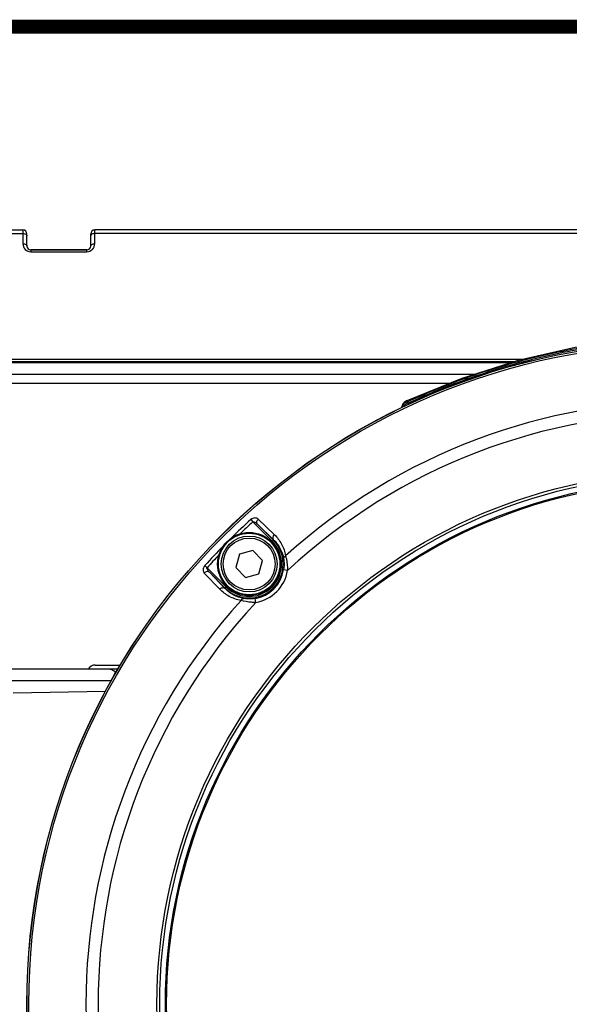
# Model space of a CAD drawing. Units: inches. Extents: x 0 to 64, y 0 to 40.
# Drawn here: x 39.1 to 41.8, y 35.2 to 40 of the extents above; entities that cross this region are included whole.
import ezdxf

# ---------------------------------------------------------------- set-up
doc = ezdxf.new("R2010")
doc.units = ezdxf.units.IN
doc.header["$MEASUREMENT"] = 0
doc.layers.add('1', color=7, linetype='Continuous')

msp = doc.modelspace()

# ---------------------------------------------------------------- linework, layer by layer
at = {"color": 7, "linetype": 'Continuous'}
for p, q in [((38.1177, 38.998), (39.14, 38.998)), ((39.14, 38.998), (39.14, 38.9803)), ((45.3605, 38.998), (39.4943, 38.998)), ((39.4943, 38.9803), (39.4943, 38.998)), ((38.5989, 38.9803), (39.14, 38.9803)), ((39.14, 38.9803), (39.14, 38.9301)), ((39.1597, 38.9192), (39.1597, 38.9783)), ((39.4746, 38.9192), (39.4746, 38.9783)), ((45.3605, 38.9803), (39.4943, 38.9803)), ((39.4943, 38.9301), (39.4943, 38.9803)), ((39.1793, 38.8995), (39.4549, 38.8995)), ((39.4549, 38.8995), (39.1793, 38.8995)), ((39.1793, 38.8995), (39.1793, 38.8907)), ((39.4549, 38.8907), (39.4549, 38.8995)), ((39.1793, 38.8907), (39.4549, 38.8907)), ((37.7644, 38.3484), (41.5642, 38.3484)), ((41.0133, 38.1387), (41.009, 38.1283)), ((41.0362, 38.1506), (41.0397, 38.1433)), ((41.0397, 38.1433), (41.042, 38.1379)), ((40.2639, 37.5692), (40.274, 37.5581)), ((40.3688, 37.4633), (40.274, 37.5581)), ((40.3744, 37.4689), (40.2968, 37.5464)), ((40.2968, 37.5464), (40.376, 37.4705)), ((40.3007, 37.5716), (40.3799, 37.4957)), ((40.376, 37.4705), (40.3688, 37.4633)), ((40.2077, 37.3987), (40.1901, 37.3328)), ((40.2736, 37.4164), (40.2077, 37.3987)), ((40.3218, 37.3681), (40.2736, 37.4164)), ((40.0484, 37.3324), (40.0372, 37.3425)), ((40.3042, 37.3023), (40.3218, 37.3681)), ((40.1107, 37.2265), (40.0348, 37.3057)), ((40.0484, 37.3324), (40.1431, 37.2377)), ((40.06, 37.3096), (40.1375, 37.2321)), ((40.1359, 37.2305), (40.06, 37.3096)), ((40.1901, 37.3328), (40.2383, 37.2846)), ((40.2383, 37.2846), (40.3042, 37.3023)), ((40.4454, 37.3181), (40.426, 37.3214)), ((40.1359, 37.2305), (40.1431, 37.2377)), ((40.2884, 37.1611), (40.285, 37.1805)), ((39.6096, 36.8326), (38.9707, 36.8326)), ((39.4963, 36.8523), (39.6211, 36.8523)), ((39.5759, 36.7749), (39.0017, 36.7749)), ((39.0925, 36.7147), (39.548, 36.7227))]:
    msp.add_line(p, q, dxfattribs=at)
for points in [[(42.4273, 38.4675), (42.1466, 38.4555), (41.863, 38.4176), (41.582, 38.354), (41.304, 38.2658), (41.0339, 38.1554)], [(41.009, 38.1283), (41.0084, 38.1265), (41.0078, 38.1215)], [(41.0339, 38.1554), (41.0317, 38.1544), (41.0275, 38.1523), (41.024, 38.1503), (41.0211, 38.1483), (41.0181, 38.1458), (41.0152, 38.1423), (41.0133, 38.1387)]]:
    msp.add_lwpolyline(points, dxfattribs=at)
for centre, radius in [((42.4274, 35.1791), 3.2677), ((42.4274, 35.1791), 3.2677), ((42.4274, 35.1791), 3.2669), ((42.4274, 35.1791), 3.2577), ((42.4274, 35.1791), 2.6263), ((42.4274, 35.1791), 2.6123), ((42.4274, 35.1791), 2.5845), ((42.4274, 35.1791), 2.5787), ((40.256, 37.3505), 0.1555), ((40.256, 37.3505), 0.1516), ((40.256, 37.3505), 0.1378), ((40.256, 37.3505), 0.128)]:
    msp.add_circle(centre, radius, dxfattribs=at)
for centre, radius, start, end in [((39.14, 38.9783), 0.0197, 0, 90), ((39.4943, 38.9783), 0.0197, 90, 180), ((39.1793, 38.9301), 0.0394, 179.9998, 270.0006), ((39.1793, 38.9192), 0.0197, 180, 270), ((39.4549, 38.9301), 0.0394, 270.0002, 360), ((39.4549, 38.9192), 0.0197, 270, 0), ((42.4274, 35.1791), 2.9764, 47.9913, 132.0087), ((42.4274, 35.1791), 2.9161, 47.1817, 132.8183), ((42.4274, 35.1791), 3.2239, 132.1493, 134.4904), ((42.4274, 35.1791), 3.2088, 132.1493, 133.6809), ((42.4274, 35.1791), 3.2239, 135.5036, 137.8507), ((40.256, 37.3505), 0.1675, 225, 45), ((40.256, 37.3505), 0.1596, 225, 45), ((42.4274, 35.1791), 3.2088, 136.3191, 137.8507), ((40.256, 37.3505), 0.1725, 279.7122, 350.2878), ((40.256, 37.3505), 0.1922, 279.7122, 350.2878), ((42.4274, 35.1791), 2.9764, 137.9913, 222.0087), ((42.4274, 35.1791), 2.9161, 137.1817, 222.8183), ((39.4963, 36.8129), 0.0394, 90, 149.866)]:
    msp.add_arc(centre, radius, start, end, dxfattribs=at)
for points, knots in [([(39.14, 38.9803), (39.1425, 38.9803), (39.1473, 38.9798), (39.1529, 38.9779), (39.1563, 38.9756), (39.1582, 38.9738), (39.1594, 38.9717), (39.1597, 38.9702), (39.1597, 38.9695)], [0, 0, 0, 0, 0.310277, 0.588941, 0.709706, 0.816729, 0.9119, 1, 1, 1, 1]), ([(39.4943, 38.9803), (39.4918, 38.9803), (39.487, 38.9798), (39.4814, 38.9779), (39.478, 38.9756), (39.4761, 38.9738), (39.4749, 38.9717), (39.4746, 38.9702), (39.4746, 38.9695)], [0, 0, 0, 0, 0.310275, 0.588937, 0.709702, 0.816726, 0.911898, 1, 1, 1, 1]), ([(39.14, 38.9301), (39.1425, 38.9301), (39.1473, 38.9296), (39.1529, 38.9277), (39.1563, 38.9254), (39.1582, 38.9235), (39.1594, 38.9214), (39.1597, 38.9199), (39.1597, 38.9192)], [0, 0, 0, 0, 0.310279, 0.588944, 0.70971, 0.816732, 0.911903, 1, 1, 1, 1]), ([(39.4746, 38.9192), (39.4746, 38.9199), (39.4749, 38.9214), (39.4761, 38.9235), (39.478, 38.9254), (39.4814, 38.9277), (39.487, 38.9296), (39.4918, 38.9301), (39.4943, 38.9301)], [0, 0, 0, 0, 0.0881, 0.183272, 0.290295, 0.41106, 0.689723, 1, 1, 1, 1]), ([(41.0362, 38.1506), (41.145, 38.2006), (41.3677, 38.2896), (41.7135, 38.3884), (42.0681, 38.4491), (42.3077, 38.4619), (42.4274, 38.4619)], [0, 0, 0, 0, 0.25002, 0.500026, 0.750013, 1, 1, 1, 1]), ([(42.4274, 38.4537), (42.308, 38.4537), (42.069, 38.4409), (41.7153, 38.3804), (41.4275, 38.2988), (41.2037, 38.2154), (41.0939, 38.1683), (41.0397, 38.1433)], [0, 0, 0, 0, 0.249973, 0.499943, 0.749927, 0.874964, 1, 1, 1, 1]), ([(38.5602, 38.3606), (38.8145, 38.3606), (39.8314, 38.3606), (40.8483, 38.3606), (41.611, 38.3606)], [0, 0, 0, 0, 0.250025, 1, 1, 1, 1]), ([(38.5592, 38.3448), (38.8087, 38.3448), (39.8067, 38.3448), (40.8046, 38.3448), (41.553, 38.3448)], [0, 0, 0, 0, 0.250026, 1, 1, 1, 1]), ([(41.014, 38.1314), (41.0128, 38.1308), (41.0112, 38.1299), (41.0096, 38.1289), (41.0091, 38.1285), (41.009, 38.1283)], [0, 0, 0, 0, 0.697102, 0.898876, 1, 1, 1, 1]), ([(41.0133, 38.1387), (41.0134, 38.139), (41.0142, 38.1396), (41.0155, 38.1405), (41.0177, 38.1417), (41.0218, 38.1439), (41.028, 38.1469), (41.0334, 38.1494), (41.0362, 38.1506)], [0, 0, 0, 0, 0.033443, 0.099244, 0.195948, 0.320454, 0.635036, 1, 1, 1, 1]), ([(41.0397, 38.1433), (41.0371, 38.1422), (41.0285, 38.1384), (41.0199, 38.1345), (41.014, 38.1314)], [0, 0, 0, 0, 0.291109, 1, 1, 1, 1]), ([(41.0363, 38.1506), (41.0359, 38.1513), (41.0354, 38.1524), (41.0347, 38.1541), (41.0342, 38.1547), (41.034, 38.1555), (41.0339, 38.1554)], [0, 0, 0, 0, 0.424321, 0.739454, 0.93306, 1, 1, 1, 1]), ([(40.3007, 37.5716), (40.2987, 37.5735), (40.2936, 37.5767), (40.2842, 37.5782), (40.2736, 37.5761), (40.2669, 37.572), (40.2639, 37.5692)], [0, 0, 0, 0, 0.205513, 0.433309, 0.698161, 1, 1, 1, 1]), ([(40.274, 37.5581), (40.275, 37.5587), (40.2775, 37.5588), (40.2817, 37.5575), (40.2866, 37.5549), (40.292, 37.5509), (40.2953, 37.548), (40.2968, 37.5464)], [0, 0, 0, 0, 0.126564, 0.252944, 0.503059, 0.75191, 1, 1, 1, 1]), ([(40.2968, 37.5464), (40.2954, 37.5479), (40.2933, 37.5518), (40.2931, 37.5588), (40.2957, 37.5658), (40.2988, 37.5698), (40.3007, 37.5716)], [0, 0, 0, 0, 0.217847, 0.456795, 0.721005, 1, 1, 1, 1]), ([(40.3799, 37.4957), (40.378, 37.4939), (40.3748, 37.4898), (40.3723, 37.4828), (40.3724, 37.4759), (40.3745, 37.472), (40.376, 37.4705)], [0, 0, 0, 0, 0.278988, 0.543234, 0.782192, 1, 1, 1, 1]), ([(40.3799, 37.4957), (40.3941, 37.4821), (40.4188, 37.4496), (40.4321, 37.4109), (40.4355, 37.3906)], [0, 0, 0, 0, 0.48897, 1, 1, 1, 1]), ([(40.376, 37.4705), (40.3887, 37.4584), (40.4109, 37.4293), (40.423, 37.3946), (40.4261, 37.3765)], [0, 0, 0, 0, 0.487942, 1, 1, 1, 1]), ([(40.4355, 37.3906), (40.434, 37.3898), (40.4312, 37.388), (40.428, 37.3845), (40.4261, 37.3806), (40.4259, 37.3778), (40.4261, 37.3765)], [0, 0, 0, 0, 0.283764, 0.544017, 0.780175, 1, 1, 1, 1]), ([(40.4355, 37.3906), (40.4369, 37.3857), (40.4431, 37.362), (40.4459, 37.3373), (40.4454, 37.3181)], [0, 0, 0, 0, 0.21192, 1, 1, 1, 1]), ([(40.0372, 37.3425), (40.0345, 37.3395), (40.0304, 37.3329), (40.0283, 37.3222), (40.0298, 37.3128), (40.0329, 37.3077), (40.0348, 37.3057)], [0, 0, 0, 0, 0.301838, 0.566691, 0.794487, 1, 1, 1, 1]), ([(40.4261, 37.3765), (40.4268, 37.3727), (40.4292, 37.3544), (40.4284, 37.3357), (40.426, 37.3214)], [0, 0, 0, 0, 0.209839, 1, 1, 1, 1]), ([(40.06, 37.3096), (40.0585, 37.311), (40.0546, 37.3132), (40.0477, 37.3133), (40.0407, 37.3108), (40.0366, 37.3076), (40.0348, 37.3057)], [0, 0, 0, 0, 0.217847, 0.456795, 0.721005, 1, 1, 1, 1]), ([(40.06, 37.3096), (40.0585, 37.3112), (40.0555, 37.3145), (40.0516, 37.3198), (40.0489, 37.3248), (40.0476, 37.329), (40.0477, 37.3315), (40.0484, 37.3324)], [0, 0, 0, 0, 0.248083, 0.496926, 0.747036, 0.873418, 1, 1, 1, 1]), ([(40.1107, 37.2265), (40.1125, 37.2284), (40.1166, 37.2316), (40.1236, 37.2342), (40.1305, 37.234), (40.1345, 37.2319), (40.1359, 37.2305)], [0, 0, 0, 0, 0.278988, 0.543234, 0.782192, 1, 1, 1, 1]), ([(40.2158, 37.171), (40.1956, 37.1744), (40.1568, 37.1876), (40.1243, 37.2124), (40.1107, 37.2265)], [0, 0, 0, 0, 0.511028, 1, 1, 1, 1]), ([(40.23, 37.1804), (40.2118, 37.1835), (40.1771, 37.1955), (40.1481, 37.2178), (40.1359, 37.2305)], [0, 0, 0, 0, 0.512057, 1, 1, 1, 1]), ([(40.2158, 37.171), (40.2166, 37.1725), (40.2184, 37.1752), (40.2219, 37.1785), (40.2259, 37.1803), (40.2287, 37.1805), (40.23, 37.1804)], [0, 0, 0, 0, 0.283764, 0.544017, 0.780175, 1, 1, 1, 1]), ([(40.2884, 37.1611), (40.2816, 37.1609), (40.2572, 37.1614), (40.2328, 37.1659), (40.2158, 37.171)], [0, 0, 0, 0, 0.274708, 1, 1, 1, 1]), ([(40.285, 37.1805), (40.2801, 37.1796), (40.2618, 37.1773), (40.2431, 37.1781), (40.23, 37.1804)], [0, 0, 0, 0, 0.275347, 1, 1, 1, 1]), ([(39.5992, 36.8146), (39.5932, 36.8202), (39.5792, 36.8293), (39.5628, 36.8326), (39.5548, 36.8326)], [0, 0, 0, 0, 0.50723, 1, 1, 1, 1])]:
    msp.add_open_spline(points, degree=3, knots=knots, dxfattribs=at)
for points in [[(38.5556, 38.2864), (39.0245, 38.2864), (39.9623, 38.2866), (40.9002, 38.2865), (41.3691, 38.2865)], [(38.5556, 38.243), (39.0044, 38.243), (39.9019, 38.2431), (40.7995, 38.2431), (41.2483, 38.2431)]]:
    msp.add_open_spline(points, degree=3, dxfattribs=at)
at = {"layer": '1', "const_width": 0.0697}
msp.add_lwpolyline([(0, 0), (0, 40), (64, 40), (64, 0)], close=True, dxfattribs=at)
at = {"layer": '1'}
msp.add_lwpolyline([(0, 0), (64, 0), (64, 40), (0, 40)], close=True, dxfattribs=at)

doc.saveas('drawing.dxf')
